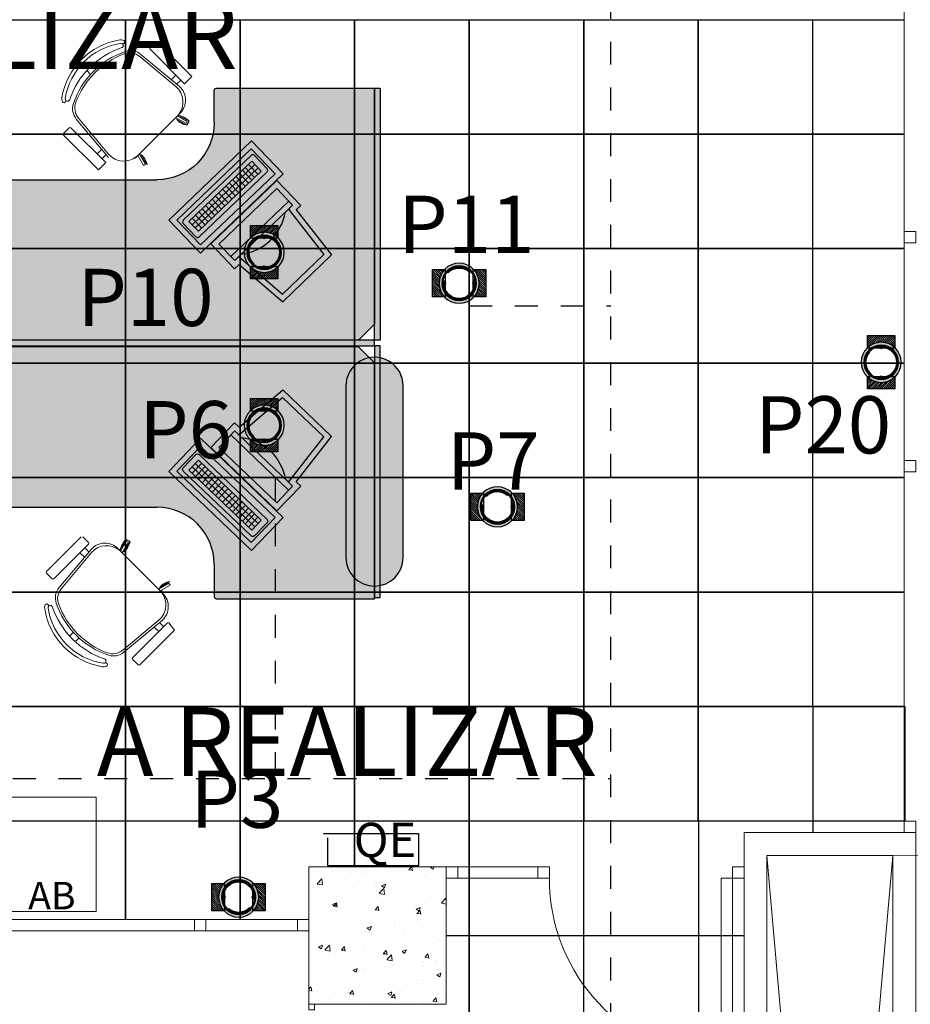
# Model space of a CAD drawing. Units: millimetres. Extents: x 112 to 254, y 64 to 182.
# Drawn here: x 164 to 168, y 131 to 135 of the extents above; entities that cross this region are included whole.
import ezdxf

# ---------------------------------------------------------------- set-up
doc = ezdxf.new("R2010")
doc.units = ezdxf.units.MM
doc.linetypes.add('HIDDEN', pattern=[0.375, 0.25, -0.125])
for name, color, linetype in [('ACESSÓRIOS-2d', 7, 'Continuous'), ('ALV', 7, 'Continuous'), ('CAIXAS', 10, 'Continuous'), ('ELETRODUTO', 6, 'Continuous'), ('PAINEIS DIVISORES-2d', 7, 'Continuous'), ('PONTO', 94, 'Continuous'), ('Projeção', 100, 'Continuous'), ('QDE', 10, 'Continuous'), ('ri_su_contorno', 2, 'Continuous'), ('ri_su_solido', 7, 'Continuous'), ('TAMPOS-2d', 7, 'Continuous'), ('TEX_TELE', 4, 'Continuous')]:
    doc.layers.add(name, color=color, linetype=linetype)
doc.layers.add('cabo utp', color=5, linetype='HIDDEN', lineweight=15)
doc.layers.add('PROJEÇÕES', color=252, linetype='Continuous', lineweight=5)
doc.styles.add('Arial', font='ARIAL.TTF')

# ---------------------------------------------------------------- blocks, each defined once
blk = doc.blocks.new('S-11167T')
at = {"layer": 'ri_su_solido'}
blk.add_hatch(color=0, dxfattribs=at).paths.add_polyline_path([(0.01, 0, 0.414214), (0, -0.01), (0, -0.69, 0.414214), (0.01, -0.7), (0.15, -0.7, -0.414214), (0.4, -0.95), (0.4, -1.59, 0.414214), (0.41, -1.6), (1.09, -1.6, 0.414214), (1.1, -1.59), (1.1, -0.0739, 0.198912), (1.0971, -0.0668), (1.0332, -0.0029, 0.198912), (1.0261, 0)])
at = {"layer": 'ri_su_contorno', "extrusion": (1.22461e-16, -2.24949e-32, -1)}
for p, q in [((0, 0), (1.0261, 0)), ((0, -0.69), (0, 0)), ((1.0332, -0.0029), (1.0971, -0.0668)), ((1.1, -0.0739), (1.1, -1.59)), ((0.15, -0.7), (0.01, -0.7)), ((0.4, -1.59), (0.4, -0.95)), ((1.09, -1.6), (0.41, -1.6))]:
    blk.add_line(p, q, dxfattribs=at)
for centre, radius, start, end in [((-1.0261, -0.01), 0.01, 90, 135), ((-1.09, -0.0739), 0.01, 135, 180), ((-0.01, -0.69), 0.01, 270, 0), ((-0.15, -0.95), 0.25, 90, 180), ((-0.41, -1.59), 0.01, 270, 0), ((-1.09, -1.59), 0.01, 180, 270)]:
    blk.add_arc(centre, radius, start, end, dxfattribs=at)
blk = doc.blocks.new('DI11110')
blk.add_hatch(color=5).paths.add_polyline_path([(1.1, 0.0125), (0, 0.0125), (0, -0.0125), (1.1, -0.0125)])
at = {"layer": 'ri_su_contorno'}
for p, q in [((0, 0.0125), (1.1, 0.0125)), ((0, -0.0125), (0, 0.0125)), ((1.1, 0.0125), (1.1, -0.0125)), ((1.1, -0.0125), (0, -0.0125))]:
    blk.add_line(p, q, dxfattribs=at)
blk = doc.blocks.new('DI11160')
at = {"layer": 'ri_su_solido'}
blk.add_hatch(color=5, dxfattribs=at).paths.add_polyline_path([(0, 0.0125), (0, -0.0125), (1.6, -0.0125), (1.6, 0.0125)])
at = {"layer": 'ri_su_contorno'}
for p, q in [((0, -0.0125), (0, 0.0125)), ((0, 0.0125), (1.6, 0.0125)), ((1.6, 0.0125), (1.6, -0.0125)), ((1.6, -0.0125), (0, -0.0125))]:
    blk.add_line(p, q, dxfattribs=at)
blk = doc.blocks.new('computador-2')
at = {"layer": 'ALV'}
for p, q in [((-0.1831, 0.3522), (-0.1581, 0.6022)), ((0.1371, 0.6022), (-0.1581, 0.6022)), ((0.1621, 0.3522), (0.1371, 0.6022)), ((-0.1605, 0.3272), (-0.1355, 0.5772)), ((0.1145, 0.5772), (-0.1355, 0.5772)), ((0.1395, 0.3272), (0.1145, 0.5772)), ((-0.2105, 0.3522), (-0.1831, 0.3522)), ((-0.2105, 0.3522), (-0.2105, 0.2022)), ((0.1621, 0.3522), (0.1895, 0.3522)), ((0.1895, 0.2022), (0.1895, 0.3522)), ((-0.1855, 0.3272), (-0.1855, 0.2272)), ((-0.1855, 0.3272), (-0.1605, 0.3272)), ((-0.1855, 0.3022), (0.1645, 0.3022)), ((-0.1605, 0.3272), (0.1395, 0.3272)), ((0.1395, 0.3272), (0.1645, 0.3272)), ((0.1645, 0.2272), (0.1645, 0.3272)), ((-0.1855, 0.2272), (0.1645, 0.2272)), ((0.25, 0.2), (-0.25, 0.2)), ((-0.25, 0.2), (-0.25, 0)), ((0.225, 0.175), (-0.225, 0.175)), ((-0.225, 0.175), (-0.225, 0.025)), ((-0.2105, 0.2022), (0.1895, 0.2022)), ((0.225, 0.025), (0.225, 0.175)), ((0.25, 0), (0.25, 0.2)), ((-0.215, 0.135), (-0.215, 0.055)), ((-0.215, 0.135), (-0.215, 0.055)), ((0.205, 0.145), (-0.205, 0.145)), ((0.215, 0.055), (0.215, 0.135)), ((-0.1894, 0.125), (0.1906, 0.125)), ((-0.1894, 0.125), (-0.1894, 0.065)), ((-0.1894, 0.105), (0.1906, 0.105)), ((-0.1894, 0.105), (0.1906, 0.105)), ((-0.1694, 0.125), (-0.1694, 0.065)), ((-0.1494, 0.125), (-0.1494, 0.065)), ((-0.1332, 0.125), (-0.1332, 0.065)), ((-0.1132, 0.125), (-0.1132, 0.065)), ((-0.0932, 0.125), (-0.0932, 0.065)), ((-0.0732, 0.125), (-0.0732, 0.065)), ((-0.0532, 0.125), (-0.0532, 0.065)), ((-0.0332, 0.125), (-0.0332, 0.065)), ((-0.0132, 0.125), (-0.0132, 0.065)), ((0.0106, 0.125), (0.0106, 0.065)), ((0.0306, 0.125), (0.0306, 0.065)), ((0.0506, 0.125), (0.0506, 0.065)), ((0.0706, 0.125), (0.0706, 0.065)), ((0.0906, 0.125), (0.0906, 0.065)), ((0.1106, 0.125), (0.1106, 0.065)), ((0.1306, 0.125), (0.1306, 0.065)), ((0.1506, 0.125), (0.1506, 0.065)), ((0.1706, 0.125), (0.1706, 0.065)), ((0.1906, 0.125), (0.1906, 0.065)), ((-0.205, 0.045), (0.205, 0.045)), ((-0.1894, 0.085), (0.1906, 0.085)), ((-0.1894, 0.065), (0.1906, 0.065)), ((-0.25, 0), (0.25, 0)), ((-0.225, 0.025), (0.225, 0.025))]:
    blk.add_line(p, q, dxfattribs=at)
for centre, radius, start, end in [((-0.0089, 0.1489), 0.2219, 53.4885, 126.5115), ((-0.205, 0.135), 0.01, 90, 180), ((0.205, 0.135), 0.01, 0, 90), ((-0.205, 0.055), 0.01, 180, 270), ((0.205, 0.055), 0.01, 270, 0)]:
    blk.add_arc(centre, radius, start, end, dxfattribs=at)
blk = doc.blocks.new('ME10')
at = {"layer": 'ri_su_solido'}
blk.add_hatch(color=0, dxfattribs=at).paths.add_polyline_path([(0.8744, 0.0024), (0.1244, 0.0024, 1), (0.1244, -0.2476), (0.8744, -0.2476, 1)])
at = {"layer": 'ri_su_contorno', "color": 2}
blk.add_lwpolyline([(0.1244, -0.2476), (0.8744, -0.2476, 1), (0.8744, 0.0024), (0.1244, 0.0024, 1)], format="xyb", close=True, dxfattribs=at)
blk = doc.blocks.new('A$C438B6E59')
at = {"layer": 'CAIXAS', "ltscale": 0.1}
for p, q in [((0, 0.1129), (0.0071, 0.12)), ((0, 0.104), (0.016, 0.12)), ((0, 0.095), (0.025, 0.12)), ((0, 0.086), (0.034, 0.12)), ((0, 0.077), (0.043, 0.12)), ((0, 0.068), (0.052, 0.12)), ((0, 0.0591), (0.0365, 0.0955)), ((0, 0.0501), (0.0317, 0.0818)), ((0, 0.0411), (0.0296, 0.0707)), ((0, 0.0321), (0.0289, 0.0611)), ((0, 0.0231), (0.0293, 0.0524)), ((0, 0.0142), (0.0303, 0.0445)), ((0, 0.0052), (0.032, 0.0371)), ((0.0038, 0), (0.0341, 0.0303)), ((0.0128, 0), (0.0367, 0.0239)), ((0.0218, 0), (0.0397, 0.0179)), ((0.0307, 0), (0.0431, 0.0123)), ((0.0397, 0), (0.0468, 0.007)), ((0.0487, 0), (0.0508, 0.0021))]:
    blk.add_line(p, q, dxfattribs=at)
at = {"layer": 'CAIXAS'}
blk.add_lwpolyline([(0, 0), (0.055, 0), (0.055, 0.12), (0, 0.12)], close=True, dxfattribs=at)
blk = doc.blocks.new('A$C66EB04EF')
at = {"layer": 'CAIXAS', "ltscale": 0.1}
for p, q in [((0.0053, 0.1165), (0.0088, 0.12)), ((0.0093, 0.1115), (0.0178, 0.12)), ((0.0129, 0.1061), (0.0268, 0.12)), ((0.0162, 0.1004), (0.0357, 0.12)), ((0.0191, 0.0943), (0.0447, 0.12)), ((0.0215, 0.0878), (0.0537, 0.12)), ((0.0235, 0.0809), (0.055, 0.1123)), ((0.025, 0.0734), (0.055, 0.1033)), ((0.0259, 0.0653), (0.055, 0.0944)), ((0.0055, 0), (0.055, 0.0495)), ((0.0162, 0.0196), (0.055, 0.0584)), ((0.0223, 0.0348), (0.055, 0.0674)), ((0.025, 0.0464), (0.055, 0.0764)), ((0.026, 0.0564), (0.055, 0.0854)), ((0.0145, 0), (0.055, 0.0405)), ((0.0235, 0), (0.055, 0.0315)), ((0.0325, 0), (0.055, 0.0225)), ((0.0415, 0), (0.055, 0.0135)), ((0.0505, 0), (0.055, 0.0045))]:
    blk.add_line(p, q, dxfattribs=at)
at = {"layer": 'CAIXAS'}
blk.add_lwpolyline([(0.055, 0.12), (0, 0.12), (0, 0), (0.055, 0)], close=True, dxfattribs=at)
blk = doc.blocks.new('A$C7BA82D61')
at = {"layer": 'CAIXAS', "ltscale": 0.1}
for name, p in [('A$C438B6E59', (0, 0)), ('A$C66EB04EF', (0.1779, 0))]:
    blk.add_blockref(name, p, dxfattribs=at)
blk = doc.blocks.new('WIREPONTO')
h = blk.add_hatch(color=256)
h.paths.add_polyline_path([(4.9885, 5.567, 1), (5.1635, 5.567, 1)])
h.paths.add_polyline_path([(5.1515, 5.567, -1), (5.0005, 5.567, -1)], flags=16)
h.paths.add_polyline_path([(5.1495, 5.567, -1), (5.0025, 5.567, -1)], flags=0)
h.paths.add_polyline_path([(5.082, 5.4967), (5.082, 5.5015, 1), (5.07, 5.5015), (5.07, 5.4967, -0.918225), (5.07, 5.6372), (5.07, 5.6325, 1), (5.082, 5.6325), (5.082, 5.6372, -0.918225)], flags=0)
h.paths.add_polyline_path([(5.079, 5.6325, -1), (5.073, 5.6325, -1)], flags=0)
h.paths.add_polyline_path([(5.079, 5.5015, -1), (5.073, 5.5015, -1)], flags=0)
for p, q in [((5.07, 5.6402), (5.07, 5.6325)), ((5.0738, 5.6305), (5.0776, 5.6351)), ((5.0745, 5.6299), (5.0783, 5.6344)), ((5.082, 5.6402), (5.082, 5.6325)), ((5.0924, 5.6335), (5.0929, 5.6354)), ((5.1269, 5.6128), (5.1284, 5.6142)), ((5.1231, 5.5173), (5.1245, 5.5158)), ((5.07, 5.5015), (5.07, 5.4937)), ((5.0737, 5.5033), (5.0777, 5.4989)), ((5.0744, 5.504), (5.0784, 5.4996)), ((5.082, 5.5015), (5.082, 5.4937)), ((5.0871, 5.4994), (5.0874, 5.4974))]:
    blk.add_line(p, q)
for centre, radius in [((5.076, 5.567), 0.0875), ((5.076, 5.567), 0.0755), ((5.076, 5.567), 0.0735), ((5.076, 5.6325), 0.003), ((5.076, 5.5015), 0.003)]:
    blk.add_circle(centre, radius)
for centre, radius, start, end in [((5.076, 5.567), 0.0705, 94.8821, 265.1179), ((5.076, 5.567), 0.0705, 274.8821, 85.1179), ((5.076, 5.567), 0.0665, 95.1766, 264.8234), ((5.076, 5.6325), 0.006, 180, 0), ((5.076, 5.6325), 0.006, 180, 0), ((5.076, 5.567), 0.0665, 77.8553, 84.8234), ((5.0905, 5.6339), 0.002, 257.8553, 346.1822), ((5.076, 5.567), 0.0665, 315.1159, 40.3539), ((5.1282, 5.6113), 0.002, 132.027, 220.3539), ((5.076, 5.5015), 0.006, 0, 180), ((5.1246, 5.5186), 0.002, 135.1159, 223.4428), ((5.076, 5.567), 0.0665, 275.1766, 277.6145), ((5.0851, 5.4991), 0.002, 9.2876, 97.6145)]:
    blk.add_arc(centre, radius, start, end)
blk = doc.blocks.new('ponto')
at = {"layer": 'CAIXAS', "ltscale": 0.1, "xscale": -1, "rotation": 180}
blk.add_blockref('A$C7BA82D61', (2000.4666, 3194.3013), dxfattribs=at)
at = {"layer": 'PONTO', "ltscale": 0.1, "xscale": -1, "rotation": 270}
blk.add_blockref('WIREPONTO', (1995.016, 3189.1652), dxfattribs=at)

msp = doc.modelspace()

# ---------------------------------------------------------------- hatches: boundary and pattern name
at = {"layer": 'PROJEÇÕES'}
h = msp.add_hatch(dxfattribs=at)
h.set_pattern_fill('AR-CONC', color=256, scale=0.001, style=0)
h.set_pattern_definition([(50, (-320.40122, -133.37766), (0.18218467, -0.015939086), [0.01905, -0.20955]), (355, (-320.40122, -133.37766), (-0.035242826, 0.19105664), [0.01524, -0.16764]), (100.451, (-320.38603, -133.37899), (0.1469425, 0.17511669), [0.01619, -0.17809]), (46.1842, (-320.40122, -133.32686), (0.27107904, -0.04204233), [0.028575, -0.314325]), (96.6356, (-320.37863, -133.33036), (0.23740423, 0.24742556), [0.024285, -0.267135]), (351.184, (-320.40122, -133.32686), (0.2374046, 0.24742512), [0.02286, -0.25146]), (21, (-320.37582, -133.33956), (0.15161488, -0.10226552), [0.01905, -0.20955]), (326, (-320.37582, -133.33956), (0.06180203, 0.184187966), [0.01524, -0.16764]), (71.4514, (-320.36318, -133.34808), (0.21341649, 0.08192286), [0.01619, -0.17809]), (37.5, (-320.401216, -133.37766), (0.003088603, 0.084555039), [0, -0.165608, 0, -0.17018, 0, -0.168275]), (7.5, (-320.40122, -133.37766), (0.066819663, 0.100180575), [0, -0.097028, 0, -0.161798, 0, -0.064135]), (327.5, (-320.45786, -133.37766), (0.135590595, -0.005728744), [0, -0.0635, 0, -0.19812, 0, -0.26289]), (317.5, (-320.48326, -133.37766), (0.148129181, 0.02542649), [0, -0.08255, 0, -0.131572, 0, -0.18669])])
h.paths.add_polyline_path([(165.6892, 131.5945), (165.6892, 130.9945), (166.2892, 130.9945), (166.2892, 131.5945)])

# ---------------------------------------------------------------- linework, layer by layer
at = {"color": 30}
for p, q in [((167.3891, 135.2945), (167.8891, 135.2945)), ((167.3891, 134.7945), (167.3891, 135.2945)), ((167.8891, 134.7945), (167.3891, 134.7945)), ((167.3891, 134.7945), (167.8891, 134.7945)), ((167.3891, 134.2945), (167.3891, 134.7945)), ((167.8891, 134.2945), (167.3891, 134.2945)), ((167.3891, 134.2945), (167.8891, 134.2945)), ((167.3891, 133.7945), (167.3891, 134.2945)), ((167.8891, 133.7945), (167.3891, 133.7945)), ((167.3891, 133.7945), (167.8891, 133.7945)), ((167.3891, 133.2945), (167.3891, 133.7945)), ((167.8891, 133.2945), (167.3891, 133.2945)), ((167.3891, 133.2945), (167.8891, 133.2945)), ((167.3891, 132.7945), (167.3891, 133.2945)), ((167.8891, 132.7945), (167.3891, 132.7945)), ((167.3891, 132.7945), (167.8891, 132.7945)), ((167.3891, 132.2945), (167.3891, 132.7945)), ((164.3891, 132.2945), (164.8891, 132.2945)), ((164.8891, 132.2945), (165.3891, 132.2945)), ((164.8891, 131.7945), (164.8891, 132.2945)), ((164.8891, 132.2945), (164.8891, 131.7945)), ((165.3891, 132.2945), (165.8891, 132.2945)), ((165.3891, 131.7945), (165.3891, 132.2945)), ((165.3891, 132.2945), (165.3891, 131.7945)), ((165.8891, 132.2945), (166.3891, 132.2945)), ((165.8891, 131.7945), (165.8891, 132.2945)), ((165.8891, 132.2945), (165.8891, 131.7945)), ((166.3891, 132.2945), (166.3891, 131.7945)), ((166.3891, 132.2945), (166.8891, 132.2945)), ((166.3891, 131.7945), (166.3891, 132.2945)), ((166.8891, 132.2945), (166.8891, 131.7945)), ((166.8891, 132.2945), (167.3891, 132.2945)), ((166.8891, 131.7945), (166.8891, 132.2945)), ((167.3891, 132.2945), (167.8891, 132.2945)), ((167.3891, 131.7945), (167.3891, 132.2945)), ((167.8891, 132.2945), (167.3891, 132.2945)), ((167.3891, 132.2945), (167.3891, 131.7945))]:
    msp.add_line(p, q, dxfattribs=at)
at = {"color": 3}
for p, q in [((167.8891, 132.2945), (167.8891, 131.7466)), ((167.8891, 132.2945), (168.2913, 132.2945)), ((164.8891, 131.7945), (164.3891, 131.7945)), ((165.3891, 131.7945), (164.8891, 131.7945)), ((164.8891, 131.7944), (164.8891, 131.3655)), ((164.8891, 131.3655), (164.8891, 131.7944)), ((165.8891, 131.7945), (165.3891, 131.7945)), ((165.3891, 131.7944), (165.3891, 131.3655)), ((165.3891, 131.3655), (165.3891, 131.7944)), ((165.8891, 131.6126), (165.8891, 131.7945)), ((166.3891, 131.7945), (165.8891, 131.7945)), ((165.8891, 131.7944), (165.8891, 131.5946)), ((165.8891, 131.5947), (165.8891, 131.7944)), ((166.3891, 131.7945), (166.3891, 131.2945)), ((166.3891, 131.2945), (166.3891, 131.7945)), ((166.8891, 131.7945), (166.3891, 131.7945)), ((166.3891, 131.7944), (166.3891, 131.3655)), ((166.8891, 130.0413), (166.8891, 131.7945)), ((167.3891, 131.7945), (166.8891, 131.7945)), ((167.8891, 131.7945), (167.3891, 131.7945)), ((167.3919, 130.0413), (167.3919, 131.798)), ((168.2913, 131.7945), (167.8891, 131.7945)), ((166.2892, 131.2945), (166.3891, 131.2945)), ((166.3891, 131.2945), (166.3891, 130.7945)), ((166.3891, 131.2945), (167.5892, 131.2945)), ((166.3891, 130.7945), (166.3891, 131.2945))]:
    msp.add_line(p, q, dxfattribs=at)
at = {"color": 2}
msp.add_line((168.2913, 132.2945), (168.2913, 131.7945), dxfattribs=at)
at = {"color": 30}
for points in [[(164.3891, 135.2945), (164.8891, 135.2945), (164.8891, 134.7945), (164.3891, 134.7945)], [(164.8891, 135.2945), (165.3891, 135.2945), (165.3891, 134.7945), (164.8891, 134.7945)], [(165.3891, 135.2945), (165.8891, 135.2945), (165.8891, 134.7945), (165.3891, 134.7945)], [(165.8891, 135.2945), (166.3891, 135.2945), (166.3891, 134.7945), (165.8891, 134.7945)], [(166.3891, 135.2945), (166.8891, 135.2945), (166.8891, 134.7945), (166.3891, 134.7945)], [(166.8891, 135.2945), (167.3891, 135.2945), (167.3891, 134.7945), (166.8891, 134.7945)], [(164.3891, 134.7945), (164.8891, 134.7945), (164.8891, 134.2945), (164.3891, 134.2945)], [(164.8891, 134.7945), (165.3891, 134.7945), (165.3891, 134.2945), (164.8891, 134.2945)], [(165.3891, 134.7945), (165.8891, 134.7945), (165.8891, 134.2945), (165.3891, 134.2945)], [(165.8891, 134.7945), (166.3891, 134.7945), (166.3891, 134.2945), (165.8891, 134.2945)], [(166.3891, 134.7945), (166.8891, 134.7945), (166.8891, 134.2945), (166.3891, 134.2945)], [(166.8891, 134.7945), (167.3891, 134.7945), (167.3891, 134.2945), (166.8891, 134.2945)], [(164.3891, 134.2945), (164.8891, 134.2945), (164.8891, 133.7945), (164.3891, 133.7945)], [(164.8891, 134.2945), (165.3891, 134.2945), (165.3891, 133.7945), (164.8891, 133.7945)], [(165.3891, 134.2945), (165.8891, 134.2945), (165.8891, 133.7945), (165.3891, 133.7945)], [(165.8891, 134.2945), (166.3891, 134.2945), (166.3891, 133.7945), (165.8891, 133.7945)], [(166.3891, 134.2945), (166.8891, 134.2945), (166.8891, 133.7945), (166.3891, 133.7945)], [(166.8891, 134.2945), (167.3891, 134.2945), (167.3891, 133.7945), (166.8891, 133.7945)], [(164.3891, 133.7945), (164.8891, 133.7945), (164.8891, 133.2945), (164.3891, 133.2945)], [(164.8891, 133.7945), (165.3891, 133.7945), (165.3891, 133.2945), (164.8891, 133.2945)], [(165.3891, 133.7945), (165.8891, 133.7945), (165.8891, 133.2945), (165.3891, 133.2945)], [(165.8891, 133.7945), (166.3891, 133.7945), (166.3891, 133.2945), (165.8891, 133.2945)], [(166.3891, 133.7945), (166.8891, 133.7945), (166.8891, 133.2945), (166.3891, 133.2945)], [(166.8891, 133.7945), (167.3891, 133.7945), (167.3891, 133.2945), (166.8891, 133.2945)], [(164.3891, 133.2945), (164.8891, 133.2945), (164.8891, 132.7945), (164.3891, 132.7945)], [(164.8891, 133.2945), (165.3891, 133.2945), (165.3891, 132.7945), (164.8891, 132.7945)], [(165.3891, 133.2945), (165.8891, 133.2945), (165.8891, 132.7945), (165.3891, 132.7945)], [(165.8891, 133.2945), (166.3891, 133.2945), (166.3891, 132.7945), (165.8891, 132.7945)], [(166.3891, 133.2945), (166.8891, 133.2945), (166.8891, 132.7945), (166.3891, 132.7945)], [(166.8891, 133.2945), (167.3891, 133.2945), (167.3891, 132.7945), (166.8891, 132.7945)], [(164.3891, 132.7945), (164.8891, 132.7945), (164.8891, 132.2945), (164.3891, 132.2945)], [(164.8891, 132.7945), (165.3891, 132.7945), (165.3891, 132.2945), (164.8891, 132.2945)], [(165.3891, 132.7945), (165.8891, 132.7945), (165.8891, 132.2945), (165.3891, 132.2945)], [(165.8891, 132.7945), (166.3891, 132.7945), (166.3891, 132.2945), (165.8891, 132.2945)], [(166.3891, 132.7945), (166.8891, 132.7945), (166.8891, 132.2945), (166.3891, 132.2945)], [(166.8891, 132.7945), (167.3891, 132.7945), (167.3891, 132.2945), (166.8891, 132.2945)], [(166.3891, 132.2945), (166.8891, 132.2945), (166.8891, 131.7945), (166.3891, 131.7945)], [(166.8891, 132.2945), (167.3891, 132.2945), (167.3891, 131.7945), (166.8891, 131.7945)]]:
    msp.add_lwpolyline(points, close=True, dxfattribs=at)
at = {"color": 3}
for points in [[(168.2892, 134.7945), (167.8891, 134.7945), (167.8891, 135.2945), (168.2892, 135.2945)], [(168.2892, 134.2945), (167.8891, 134.2945), (167.8891, 134.7945), (168.2892, 134.7945)], [(168.2892, 133.7945), (167.8891, 133.7945), (167.8891, 134.2945), (168.2892, 134.2945)], [(168.2892, 133.2945), (167.8891, 133.2945), (167.8891, 133.7945), (168.2892, 133.7945)], [(168.2892, 132.7945), (167.8891, 132.7945), (167.8891, 133.2945), (168.2892, 133.2945)], [(168.2892, 132.2945), (167.8891, 132.2945), (167.8891, 132.7945), (168.2892, 132.7945)]]:
    msp.add_lwpolyline(points, dxfattribs=at)
at = {"layer": 'cabo utp', "lineweight": 25, "ltscale": 0.00075}
for points in [[(166.0387, 130.6983), (167.0072, 130.6983), (167.0072, 139.0951), (171.9885, 139.0951)], [(166.3891, 134.0445), (167.0072, 134.0445)], [(162.9966, 133.4719), (162.9966, 131.9806), (167.0072, 131.9806)], [(165.5428, 133.2945), (165.5428, 131.9806)]]:
    msp.add_lwpolyline(points, dxfattribs=at)
at = {"layer": 'PROJEÇÕES', "linetype": 'ByBlock'}
for p, q in [((168.2892, 131.7945), (168.2892, 135.4945)), ((165.1781, 135.0464), (165.1462, 135.0146)), ((165.1663, 134.8507), (165.1563, 134.8334)), ((164.8022, 134.6705), (164.7704, 134.6387)), ((165.0783, 132.6599), (165.1031, 132.6281)), ((168.2392, 131.6445), (174.2892, 131.5945))]:
    msp.add_line(p, q, dxfattribs=at)
at = {"layer": 'PROJEÇÕES'}
for p, q in [((165.019, 135.1984), (164.9942, 135.1737)), ((164.9942, 135.1666), (165.1462, 135.0146)), ((165.1781, 135.0464), (165.026, 135.1984)), ((165.1101, 135.0019), (164.9519, 135.1332)), ((165.1245, 135.0022), (164.956, 135.143)), ((164.761, 135.0805), (164.7443, 135.0972)), ((164.7362, 135.0558), (164.7196, 135.0724)), ((165.0893, 135.0326), (165.1088, 135.0521)), ((165.1115, 135.0123), (165.13, 135.0308)), ((165.1271, 134.8866), (164.9302, 134.6896)), ((165.123, 134.8757), (165.1206, 134.8716)), ((165.123, 134.8757), (165.1663, 134.8507)), ((164.6183, 134.7978), (164.6431, 134.8225)), ((164.6502, 134.8225), (164.8022, 134.6705)), ((164.8145, 134.6922), (164.6738, 134.8607)), ((164.8149, 134.7067), (164.6836, 134.8648)), ((165.1154, 134.8625), (165.113, 134.8584)), ((165.113, 134.8584), (165.1563, 134.8334)), ((164.7704, 134.6387), (164.6183, 134.7907)), ((164.7841, 134.7274), (164.7647, 134.708)), ((164.8044, 134.7053), (164.7859, 134.6868)), ((164.9542, 134.7013), (164.9583, 134.7037)), ((164.9583, 134.7037), (164.9833, 134.6604)), ((164.6954, 133.0358), (164.5433, 132.8837)), ((164.7272, 133.011), (164.7024, 133.0358)), ((164.866, 132.9807), (164.891, 133.024)), ((164.891, 133.024), (164.9083, 133.014)), ((164.5752, 132.8519), (164.7272, 133.004)), ((164.7395, 132.9823), (164.5988, 132.8138)), ((164.7294, 132.9692), (164.7109, 132.9877)), ((165.0521, 132.7879), (164.8552, 132.9848)), ((164.866, 132.9807), (164.8702, 132.9783)), ((164.8792, 132.9731), (164.8833, 132.9707)), ((164.8833, 132.9707), (164.9083, 133.014)), ((164.7399, 132.9678), (164.6086, 132.8097)), ((164.7091, 132.947), (164.6897, 132.9665)), ((164.5433, 132.8767), (164.5681, 132.8519)), ((165.038, 132.816), (165.0813, 132.841)), ((165.0404, 132.8119), (165.038, 132.816)), ((165.048, 132.7987), (165.0456, 132.8029)), ((165.0351, 132.6726), (164.877, 132.5413)), ((165.0496, 132.6722), (164.8811, 132.5315)), ((164.9192, 132.5079), (165.0713, 132.6599)), ((165.0143, 132.6418), (165.0338, 132.6224)), ((165.0365, 132.6621), (165.055, 132.6436)), ((164.6612, 132.6187), (164.6446, 132.602)), ((164.686, 132.5939), (164.6693, 132.5773)), ((165.1031, 132.6281), (164.951, 132.476)), ((164.944, 132.476), (164.9192, 132.5008)), ((168.2392, 125.3445), (167.6892, 131.6445)), ((167.6892, 125.3445), (168.2392, 131.6445))]:
    msp.add_line(p, q, dxfattribs=at)
for points in [[(165.1076, 134.8671), (165.1534, 134.8406), (165.1586, 134.8497), (165.1152, 134.8747)], [(164.9497, 134.7092), (164.9761, 134.6634), (164.9671, 134.6582), (164.942, 134.7015)], [(164.8747, 132.9653), (164.9011, 133.0111), (164.8921, 133.0163), (164.8671, 132.9729)], [(165.0326, 132.8074), (165.0784, 132.8338), (165.0836, 132.8248), (165.0402, 132.7998)]]:
    msp.add_lwpolyline(points, dxfattribs=at)
at = {"layer": 'PROJEÇÕES', "linetype": 'ByBlock'}
for points in [[(168.3392, 134.3695), (168.3392, 134.3195), (168.2892, 134.3195), (168.2892, 134.3695)], [(168.3392, 133.3695), (168.3392, 133.3195), (168.2892, 133.3195), (168.2892, 133.3695)], [(163.8602, 131.8993), (164.7602, 131.8993), (164.7602, 131.3993), (163.8602, 131.3993)], [(168.3392, 131.7945), (168.3392, 131.7445), (168.2892, 131.7445), (168.2892, 131.7945)], [(168.3392, 125.2445), (168.3392, 131.7445), (167.5892, 131.7445), (167.5892, 125.2445)], [(168.2392, 125.3445), (168.2392, 131.6445), (167.6892, 131.6445), (167.6892, 125.3445)], [(166.2892, 131.5945), (166.3392, 131.5945), (166.3392, 131.5445), (166.2892, 131.5445)], [(166.6892, 131.5445), (166.3392, 131.5445), (166.3392, 131.5945), (166.6892, 131.5945)], [(166.6892, 131.5945), (166.7392, 131.5945), (166.7392, 131.5445), (166.6892, 131.5445)], [(167.5392, 131.5945), (167.5892, 131.5945), (167.5892, 131.5445), (167.5392, 131.5445)], [(167.5392, 131.5445), (167.5392, 130.7445), (167.4892, 130.7445), (167.4892, 131.5445)], [(165.1892, 131.3645), (165.1892, 131.3145), (164.1892, 131.3145), (164.1892, 131.3645)], [(165.1892, 131.3645), (165.2392, 131.3645), (165.2392, 131.3145), (165.1892, 131.3145)], [(165.6392, 131.3645), (165.2392, 131.3645), (165.2392, 131.3145), (165.6392, 131.3145)], [(165.6392, 131.3645), (165.6892, 131.3645), (165.6892, 131.3145), (165.6392, 131.3145)]]:
    msp.add_lwpolyline(points, close=True, dxfattribs=at)
at = {"layer": 'PROJEÇÕES'}
for points in [[(165.6892, 130.9945), (166.2892, 130.9945), (166.2892, 131.5945), (165.6892, 131.5945)], [(165.7142, 130.9945), (165.7142, 130.9695), (165.6892, 130.9695), (165.6892, 130.9945)]]:
    msp.add_lwpolyline(points, close=True, dxfattribs=at)
for centre, radius, start, end in [((150.4774, 112.5223), 52.8345, 20.92485, 76.24584), ((164.9121, 134.9046), 0.3052, 99.1238, 170.8762), ((164.9121, 134.9046), 0.2902, 99.1442, 170.8558), ((164.9121, 134.9046), 0.2902, 99.1442, 170.8558), ((164.9878, 134.829), 0.3622, 108.2374, 161.7626), ((164.9878, 134.829), 0.3622, 108.2374, 161.7626), ((164.8678, 135.1788), 0.0275, 70.1455, 98.4571), ((164.8678, 135.1788), 0.0125, 70.1455, 98.1301), ((164.8678, 135.1788), 0.0125, 70.1455, 98.1301), ((164.8686, 135.1811), 0.01, 305.3294, 70.1455), ((164.8686, 135.1811), 0.01, 305.3294, 70.1455), ((164.8772, 135.1968), 0.00782, 254.8109, 90.3255), ((164.9978, 135.1701), 0.005, 135, 225), ((165.0225, 135.1949), 0.005, 45, 135), ((165.0044, 134.8124), 0.3622, 108.6047, 161.3953), ((165.0107, 134.8061), 0.3622, 110.7361, 159.2639), ((164.9072, 135.0793), 0.07, 50.2999, 110.7361), ((164.9112, 135.0893), 0.07, 50.1212, 108.6047), ((165.051, 134.9357), 0.0887, 320.5925, 48.2522), ((165.0706, 134.9432), 0.08, 315, 47.5692), ((164.638, 134.949), 0.0275, 171.5429, 199.8545), ((164.6199, 134.9396), 0.00782, 179.6745, 15.1891), ((164.638, 134.949), 0.0125, 171.8699, 199.8545), ((164.638, 134.949), 0.0125, 171.8699, 199.8545), ((164.6356, 134.9481), 0.01, 199.8545, 324.6706), ((164.6356, 134.9481), 0.01, 199.8545, 324.6706), ((164.7275, 134.9056), 0.07, 161.3953, 219.8788), ((164.7374, 134.9095), 0.07, 159.2639, 219.7001), ((165.1075, 134.7989), 0.0784, 41.3995, 78.6005), ((164.6466, 134.819), 0.005, 45, 135), ((165.1718, 134.9102), 0.0784, 221.3995, 258.6005), ((164.6219, 134.7942), 0.005, 135, 225), ((164.881, 134.7657), 0.0887, 221.7478, 309.4075), ((164.9065, 134.6449), 0.0784, 11.3995, 48.6005), ((164.9429, 132.9652), 0.0784, 131.3995, 168.6005), ((164.7237, 133.0075), 0.005, 315, 45), ((164.7986, 132.9283), 0.08, 45, 137.5692), ((164.8061, 132.9087), 0.0887, 50.5925, 138.2522), ((164.8315, 133.0295), 0.0784, 311.3995, 348.6005), ((164.5469, 132.8802), 0.005, 135, 225), ((164.5716, 132.8555), 0.005, 225, 315), ((164.6525, 132.7689), 0.07, 140.1212, 198.6047), ((164.6624, 132.7649), 0.07, 140.2999, 200.7361), ((165.0968, 132.7642), 0.0784, 101.3995, 138.6005), ((164.976, 132.7388), 0.0887, 311.7478, 39.4075), ((164.9956, 132.7313), 0.08, 312.4308, 45), ((164.563, 132.7255), 0.0275, 160.1455, 188.4571), ((164.8371, 132.7698), 0.3052, 189.1238, 260.8762), ((164.5449, 132.7349), 0.00782, 344.8109, 180.3255), ((164.563, 132.7255), 0.0125, 160.1455, 188.1301), ((164.563, 132.7255), 0.0125, 160.1455, 188.1301), ((164.8371, 132.7698), 0.2902, 189.1442, 260.8558), ((164.8371, 132.7698), 0.2902, 189.1442, 260.8558), ((164.5606, 132.7263), 0.01, 35.3294, 160.1455), ((164.5606, 132.7263), 0.01, 35.3294, 160.1455), ((164.9128, 132.8455), 0.3622, 198.2374, 251.7626), ((164.9128, 132.8455), 0.3622, 198.2374, 251.7626), ((164.9294, 132.8621), 0.3622, 198.6047, 251.3953), ((164.9357, 132.8684), 0.3622, 200.7361, 249.2639), ((165.0748, 132.6564), 0.005, 45, 135), ((164.7936, 132.4933), 0.01, 289.8545, 54.6706), ((164.7936, 132.4933), 0.01, 289.8545, 54.6706), ((164.8322, 132.5951), 0.07, 249.2639, 309.7001), ((164.8362, 132.5852), 0.07, 251.3953, 309.8788), ((164.9228, 132.5043), 0.005, 135, 225), ((164.7928, 132.4957), 0.0275, 261.5429, 289.8545), ((164.7928, 132.4957), 0.0125, 261.8699, 289.8545), ((164.7928, 132.4957), 0.0125, 261.8699, 289.8545), ((164.8022, 132.4776), 0.00782, 269.6745, 105.1891), ((164.9475, 132.4796), 0.005, 225, 315)]:
    msp.add_arc(centre, radius, start, end, dxfattribs=at)
at = {"layer": 'PROJEÇÕES', "linetype": 'ByBlock'}
for centre, radius, start, end in [((168.3392, 131.7945), 0.7625, 0, 0), ((167.5392, 131.5445), 0.8, 180, 266.4237)]:
    msp.add_arc(centre, radius, start, end, dxfattribs=at)
at = {"layer": 'QDE'}
for p, q in [((165.7538, 131.74), (166.1673, 131.74)), ((166.1673, 131.74), (166.1673, 131.5992)), ((165.7726, 131.5992), (165.7726, 131.7212)), ((166.1673, 131.5992), (165.7726, 131.5992))]:
    msp.add_line(p, q, dxfattribs=at)

# ---------------------------------------------------------------- block references
at = {"layer": 'ACESSÓRIOS-2d', "color": 253, "linetype": 'Continuous', "rotation": 270.0000000235017}
msp.add_blockref('ME10', (166.0987, 133.8195), dxfattribs=at)
at = {"layer": 'ELETRODUTO'}
for p, rotation in [((3359.7356, -1866.3045), 90), ((3362.4294, -1866.785), 90), ((3359.7356, -1867.0598), 90), ((2165.9656, 3325.7032), 180)]:
    msp.add_blockref('ponto', p, dxfattribs=dict(at, rotation=rotation))
for p in [(-1834.2376, -3060.0979), (-1834.0704, -3061.0743)]:
    msp.add_blockref('ponto', p, dxfattribs=at)
at = {"layer": 'PAINEIS DIVISORES-2d', "color": 253, "linetype": 'Continuous', "rotation": 270}
msp.add_blockref('DI11110', (165.9884, 134.9952), dxfattribs=at)
at = {"layer": 'PAINEIS DIVISORES-2d', "color": 253, "linetype": 'Continuous', "xscale": -1}
for name, p, rotation in [('DI11160', (164.3759, 133.8827), 180), ('DI11110', (165.9884, 132.7702), 270)]:
    msp.add_blockref(name, p, dxfattribs=dict(at, rotation=rotation))
at = {"layer": 'TAMPOS-2d', "color": 253, "linetype": 'Continuous', "rotation": 270.0000000235017}
msp.add_blockref('S-11167T', (165.9759, 134.9952), dxfattribs=at)
at = {"layer": 'TAMPOS-2d', "color": 160, "linetype": 'Continuous', "rotation": 223.753009394024}
msp.add_blockref('computador-2', (165.2581, 134.5924), dxfattribs=at)
at = {"layer": 'TAMPOS-2d', "color": 253, "linetype": 'Continuous', "xscale": -1, "rotation": 269.9999999764983}
msp.add_blockref('S-11167T', (165.9759, 132.7652), dxfattribs=at)
at = {"layer": 'TAMPOS-2d', "color": 160, "linetype": 'Continuous', "xscale": -1, "rotation": 316.2469906059762}
msp.add_blockref('computador-2', (165.2581, 133.1487), dxfattribs=at)

# ---------------------------------------------------------------- texts
at = {"layer": 'Projeção'}
for p in [(163.1905, 135.0792), (164.7629, 131.9907)]:
    msp.add_text('A REALIZAR', height=0.3, dxfattribs=at).set_placement(p)
at = {"layer": 'Projeção', "linetype": 'ByBlock', "style": 'Arial'}
for s, p in [('P11', (166.0794, 134.2758)), ('P10', (164.6787, 133.9565)), ('P6', (164.9485, 133.3788)), ('P20', (167.6373, 133.3999)), ('P7', (166.2916, 133.2423)), ('P3', (165.1725, 131.7648))]:
    msp.add_text(s, height=0.25, dxfattribs=at).set_placement(p)
at = {"layer": 'PROJEÇÕES', "linetype": 'ByBlock', "style": 'Arial'}
msp.add_text('AB', height=0.12, dxfattribs=at).set_placement((164.4636, 131.4087))
at = {"layer": 'TEX_TELE'}
msp.add_text('QE', height=0.15, dxfattribs=at).set_placement((165.8854, 131.6367))

doc.saveas('drawing.dxf')
